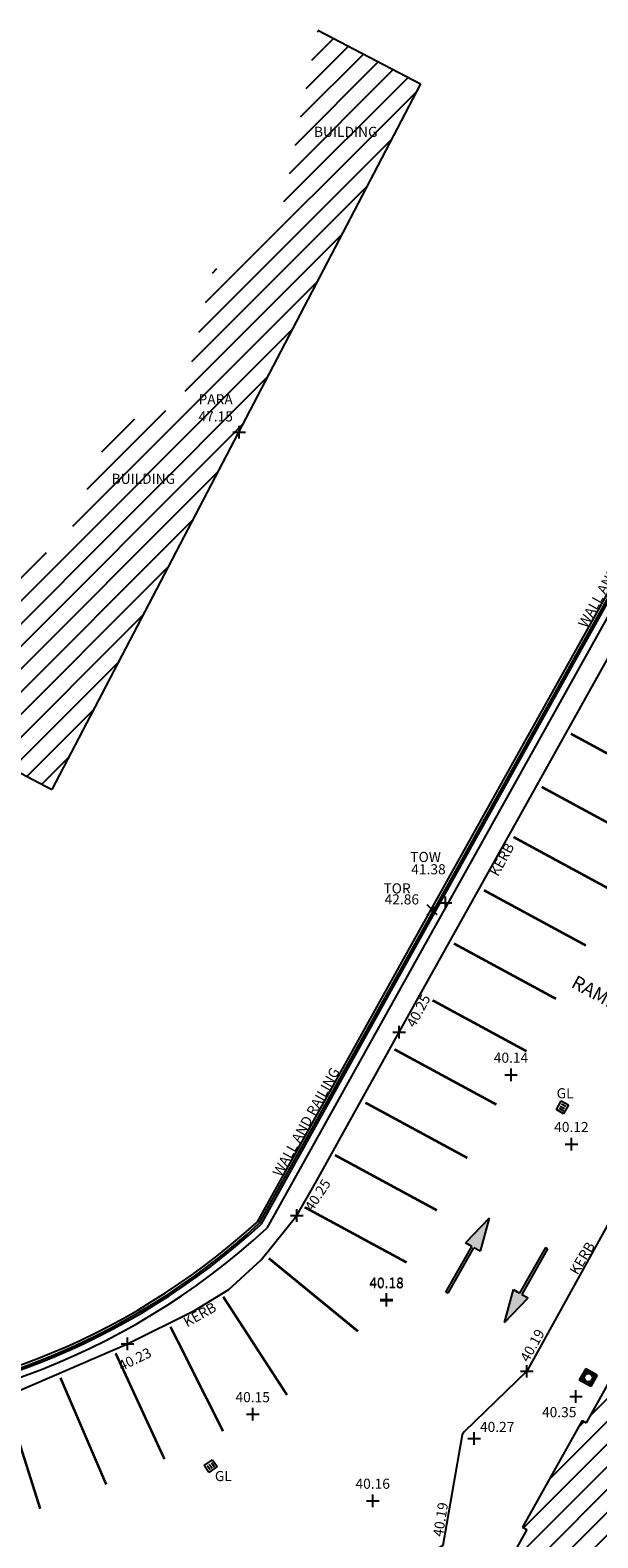
# Model space of a CAD drawing. Units: metres. Extents: x 696895 to 698024, y 679454 to 680956.
# Drawn here: x 697112 to 697134, y 680234 to 680294 of the extents above; entities that cross this region are included whole.
import ezdxf
from ezdxf.enums import TextEntityAlignment as Align

# ---------------------------------------------------------------- set-up
doc = ezdxf.new("R2010")
doc.units = ezdxf.units.M
doc.header["$LTSCALE"] = 0.5
doc.linetypes.add('01', pattern=[0])
doc.layers.get('0').update_dxf_attribs({"linetype": 'CONTINUOUS'})
for name, color, linetype in [('A95H_ROADS', 9, 'CONTINUOUS'), ('BLD_LINE', 7, 'CONTINUOUS'), ('BMK_ELEVATION', 7, 'CONTINUOUS'), ('BMK_SYMBOL', 7, 'CONTINUOUS'), ('BUILDING HATCH', 252, 'CONTINUOUS'), ('GUL_SYMBOL', 7, 'CONTINUOUS'), ('HE_LINE', 7, 'CONTINUOUS'), ('KB_ELEVATION', 7, 'CONTINUOUS'), ('KB_LINE', 7, 'CONTINUOUS'), ('KB_SYMBOL', 7, 'CONTINUOUS'), ('ROAD MARKINGS WHITE', 7, 'CONTINUOUS'), ('SHC_ELEVATION', 7, 'CONTINUOUS'), ('SHC_SYMBOL', 7, 'CONTINUOUS'), ('SHE_LINE', 255, 'CONTINUOUS'), ('TEXT', 7, 'CONTINUOUS'), ('TOW_DESCRIPTION', 7, 'CONTINUOUS'), ('TOW_ELEVATION', 7, 'CONTINUOUS'), ('TOW_SYMBOL', 7, 'CONTINUOUS'), ('WLB_LINE', 7, 'CONTINUOUS')]:
    doc.layers.add(name, color=color, linetype=linetype)
doc.styles.add('Dim', font='arial.ttf')
pattern_1 = [(45, (-16066.21454, -55666.2249), (-0.44901280605, 0.44901280605), [])]

# ---------------------------------------------------------------- blocks, each defined once
blk = doc.blocks.new('S061')
at = {"color": 0}
for p, q in [((-0.5, 0), (0.5, 0)), ((0, -0.5), (0, 0.5))]:
    blk.add_line(p, q, dxfattribs=at)
blk = doc.blocks.new('S062')
at = {"color": 0, "linetype": 'Continuous'}
for p, q in [((-0.5, -0.5), (0.5, 0.5)), ((0.5, -0.5), (-0.5, 0.5))]:
    blk.add_line(p, q, dxfattribs=at)
blk = doc.blocks.new('022')
at = {"color": 0}
for p, q in [((-0.5, -0.5), (-0.5, 0.5)), ((-0.5, 0.5), (0.5, 0.5)), ((-0.3, 0.25), (0.3, 0.25)), ((-0.3, 0), (0.3, 0)), ((0.5, 0.5), (0.5, -0.5)), ((0.5, -0.5), (-0.5, -0.5)), ((-0.3, -0.25), (0.3, -0.25))]:
    blk.add_line(p, q, dxfattribs=at)
blk = doc.blocks.new('DD')
at = {"layer": 'ROAD MARKINGS WHITE'}
blk.add_hatch(color=256, dxfattribs=at).paths.add_polyline_path([(713196.853, 735908.712), (713197.787, 735909.69), (713197.541, 735909.829), (713198.562, 735911.635), (713198.474, 735911.685), (713197.454, 735909.878), (713197.208, 735910.017)])
for p, q in [((713198.474, 735911.685), (713197.454, 735909.878)), ((713198.562, 735911.635), (713197.541, 735909.829)), ((713198.474, 735911.685), (713198.562, 735911.635)), ((713196.853, 735908.712), (713197.208, 735910.017)), ((713197.208, 735910.017), (713197.454, 735909.878)), ((713196.853, 735908.712), (713197.787, 735909.69)), ((713197.541, 735909.829), (713197.787, 735909.69))]:
    blk.add_line(p, q, dxfattribs=at)

msp = doc.modelspace()

# ---------------------------------------------------------------- hatches: boundary and pattern name
at = {"layer": 'BUILDING HATCH'}
h = msp.add_hatch(dxfattribs=at)
h.set_pattern_fill('ANSI31', color=256, scale=0.2)
h.set_pattern_definition(pattern_1)
h.paths.add_polyline_path([(697127.315, 680291.506), (697123.248, 680293.632), (697121.874, 680286.675), (697119.084, 680284.032), (697117.86, 680278.747), (697115.118, 680278.013), (697113.208, 680273.119), (697107.774, 680271.896), (697103.906, 680275.566), (697101.262, 680273.805), (697096.122, 680276.251), (697090.93, 680274.979), (697112.722, 680263.588)])
h.paths.add_polyline_path([(697100.83, 680271.747), (697103.83, 680271.747), (697103.83, 680272.347), (697100.83, 680272.347)], flags=24)
h.paths.add_polyline_path([(697114.702, 680275.578), (697117.702, 680275.578), (697117.702, 680276.178), (697114.702, 680276.178)], flags=24)
h.paths.add_polyline_path([(697122.714, 680289.309), (697125.714, 680289.309), (697125.714, 680289.909), (697122.714, 680289.909)], flags=24)
h.paths.add_polyline_path([(697118.428, 680278.721), (697120.095, 680278.721), (697120.095, 680279.321), (697118.428, 680279.321)], flags=24)
h.paths.add_polyline_path([(697118.428, 680278.047), (697120.095, 680278.047), (697120.095, 680278.647), (697118.428, 680278.647)], flags=24)
h = msp.add_hatch(dxfattribs=at)
h.set_pattern_fill('ANSI31', color=256, scale=0.2)
h.set_pattern_definition(pattern_1)
h.paths.add_polyline_path([(697183.785, 680233.775), (697185.495, 680233.775), (697192.094, 680245.64), (697198.309, 680256.882), (697196.554, 680257.861), (697196.695, 680258.113), (697192.434, 680260.49), (697192.294, 680260.238), (697189.486, 680261.805), (697189.627, 680262.057), (697185.367, 680264.433), (697185.227, 680264.181), (697183.233, 680265.294), (697183.373, 680265.546), (697177.547, 680268.796), (697177.407, 680268.544), (697176.37, 680269.123), (697175.812, 680268.117), (697175.542, 680268.267), (697172.294, 680262.417), (697172.564, 680262.268), (697169.571, 680256.878), (697169.366, 680256.991), (697166.997, 680252.724), (697167.201, 680252.61), (697166.637, 680251.595), (697166.422, 680251.714), (697164.029, 680247.403), (697164.244, 680247.284), (697163.683, 680246.275), (697163.469, 680246.394), (697160.717, 680241.44), (697160.932, 680241.32), (697160.479, 680240.505), (697154.385, 680238.733), (697149.178, 680241.637), (697149.262, 680241.787), (697143.45, 680245.029), (697143.366, 680244.879), (697138.829, 680247.41), (697137.83, 680245.617), (697137.631, 680245.728), (697135.235, 680241.426), (697135.434, 680241.315), (697133.878, 680238.523), (697133.712, 680238.616), (697131.356, 680234.387), (697131.522, 680234.294), (697130.413, 680232.304), (697130.265, 680232.386), (697127.926, 680228.187), (697128.074, 680228.104), (697127.458, 680226.998), (697127.346, 680227.06), (697124.858, 680222.594), (697124.97, 680222.532), (697124.756, 680222.148), (697120.995, 680224.189), (697117.901, 680218.6), (697129.487, 680212.205), (697138.389, 680228.107), (697168.081, 680211.539), (697175.449, 680207.425), (697183.821, 680222.438), (697180.277, 680224.396), (697185.495, 680233.775)])
h.paths.add_polyline_path([(697182.609, 680257.489), (697185.609, 680257.489), (697185.609, 680258.089), (697182.609, 680258.089)], flags=24)
h.paths.add_polyline_path([(697172.161, 680238.393), (697175.161, 680238.393), (697175.161, 680238.993), (697172.161, 680238.993)], flags=24)
h.paths.add_polyline_path([(697155.967, 680227.846), (697158.967, 680227.846), (697158.967, 680228.446), (697155.967, 680228.446)], flags=24)
h.paths.add_polyline_path([(697173.873, 680219.252), (697176.873, 680219.252), (697176.873, 680219.852), (697173.873, 680219.852)], flags=24)
h.paths.add_polyline_path([(697138.103, 680237.553), (697141.103, 680237.553), (697141.103, 680238.153), (697138.103, 680238.153)], flags=24)
h.paths.add_polyline_path([(697126.403, 680219.924), (697129.403, 680219.924), (697129.403, 680220.524), (697126.403, 680220.524)], flags=24)
h.paths.add_polyline_path([(697138.431, 680227.307), (697139.298, 680227.307), (697139.298, 680227.907), (697138.431, 680227.907)], flags=25)
h.paths.add_polyline_path([(697157.385, 680237.881), (697158.968, 680237.881), (697158.968, 680238.631), (697157.385, 680238.631)], flags=24)
h.paths.add_polyline_path([(697157.385, 680237.158), (697159.551, 680237.158), (697159.551, 680237.908), (697157.385, 680237.908)], flags=24)
h.paths.add_polyline_path([(697173.666, 680254.894), (697175.749, 680254.894), (697175.749, 680255.644), (697173.666, 680255.644)], flags=24)
h.paths.add_polyline_path([(697173.666, 680254.171), (697175.832, 680254.171), (697175.832, 680254.921), (697173.666, 680254.921)], flags=24)
h.paths.add_polyline_path([(697147.925, 680237.765), (697150.008, 680237.765), (697150.008, 680238.515), (697147.925, 680238.515)], flags=24)
h.paths.add_polyline_path([(697147.925, 680237.042), (697150.175, 680237.042), (697150.175, 680237.792), (697147.925, 680237.792)], flags=24)
h.paths.add_polyline_path([(697174.048, 680264.287), (697175.631, 680264.287), (697175.631, 680265.037), (697174.048, 680265.037)], flags=24)
h.paths.add_polyline_path([(697174.048, 680263.564), (697176.214, 680263.564), (697176.214, 680264.314), (697174.048, 680264.314)], flags=24)
h.paths.add_polyline_path([(697169.546, 680254.506), (697171.129, 680254.506), (697171.129, 680255.256), (697169.546, 680255.256)], flags=24)
h.paths.add_polyline_path([(697169.546, 680253.783), (697171.546, 680253.783), (697171.546, 680254.533), (697169.546, 680254.533)], flags=24)

# ---------------------------------------------------------------- linework, layer by layer
at = {"layer": 'BLD_LINE', "color": 0, "linetype": '01'}
for p, q in [((697123.248, 680293.632), (697127.315, 680291.506)), ((697127.315, 680291.506), (697112.722, 680263.588)), ((697090.93, 680274.979), (697112.722, 680263.588)), ((697135.434, 680241.315), (697133.878, 680238.523)), ((697133.712, 680238.616), (697131.356, 680234.387)), ((697133.712, 680238.616), (697133.878, 680238.523)), ((697131.522, 680234.294), (697130.413, 680232.304)), ((697131.356, 680234.387), (697131.522, 680234.294))]:
    msp.add_line(p, q, dxfattribs=at)
at = {"layer": 'KB_LINE', "color": 8, "linetype": 'Continuous'}
msp.add_line((697126.471, 680253.974), (697145.987, 680288.954), dxfattribs=at)
for points in [[(697071.198, 680256.354), (697078.863, 680247.621), (697085.145, 680240.413), (697085.655, 680239.893), (697088.488, 680237.333), (697091.678, 680235.476), (697094.856, 680234.335), (697095.668, 680239.038), (697098.171, 680238.57), (697100.869, 680238.363), (697103.426, 680238.28), (697103.891, 680238.266), (697105.663, 680238.379), (697108.711, 680238.98), (697111.465, 680239.813), (697115.714, 680241.645), (697118.375, 680242.964), (697119.729, 680243.802), (697121.007, 680244.965), (697122.419, 680246.728), (697123.146, 680247.994), (697126.471, 680253.974)], [(697136.894, 680249.868), (697136.054, 680248.756), (697131.524, 680240.558), (697129.039, 680238.161), (697128.958, 680238.041), (697128.199, 680233.668), (697121.452, 680229.264), (697121.322, 680229.081), (697116.066, 680219.671), (697117.918, 680218.63)]]:
    msp.add_lwpolyline(points, dxfattribs=at)
at = {"layer": 'ROAD MARKINGS WHITE', "const_width": 0.1}
for points in [[(697137.308, 680263.599), (697133.27, 680265.787)], [(697136.149, 680261.497), (697132.111, 680263.685)], [(697135.031, 680259.515), (697130.993, 680261.703)], [(697133.862, 680257.409), (697129.824, 680259.597)], [(697132.677, 680255.298), (697128.639, 680257.486)], [(697131.513, 680253.224), (697127.793, 680255.24)], [(697130.32, 680251.113), (697126.282, 680253.301)], [(697129.17, 680249.002), (697125.132, 680251.19)], [(697127.968, 680246.927), (697123.93, 680249.115)], [(697126.767, 680244.865), (697122.729, 680247.053)], [(697121.312, 680245.03), (697124.839, 680242.141)], [(697122.031, 680239.621), (697119.504, 680243.512)], [(697117.419, 680242.323), (697119.499, 680238.188)], [(697117.18, 680237.085), (697115.248, 680241.274)], [(697113.064, 680240.303), (697114.874, 680236.083)], [(697112.263, 680235.118), (697110.872, 680239.522)]]:
    msp.add_lwpolyline(points, dxfattribs=at)
at = {"layer": 'SHE_LINE', "color": 31, "linetype": 'Continuous'}
for points in [[(697136.369, 680274.313), (697131.141, 680264.955), (697126.568, 680256.751), (697120.832, 680246.452)], [(697136.457, 680274.264), (697131.228, 680264.906), (697126.655, 680256.703), (697120.92, 680246.404)]]:
    msp.add_lwpolyline(points, dxfattribs=at)
msp.add_circle((697133.955, 680240.309), 0.163, dxfattribs=at)
for centre, radius, start, end in [((697101.946, 680267.146), 28.111, 229.37396, 312.45039), ((697101.922, 680267.225), 28.091, 229.52047, 312.31211)]:
    msp.add_arc(centre, radius, start, end, dxfattribs=at)
at = {"layer": 'WLB_LINE', "color": 5, "linetype": 'Continuous'}
for p, q in [((697133.855, 680240.663), (697133.601, 680240.208)), ((697133.706, 680240.238), (697133.601, 680240.208)), ((697134.056, 680239.955), (697133.601, 680240.208)), ((697133.884, 680240.559), (697133.706, 680240.238)), ((697134.026, 680240.059), (697133.706, 680240.238)), ((697134.309, 680240.41), (697133.855, 680240.663)), ((697133.855, 680240.663), (697133.884, 680240.559)), ((697134.205, 680240.38), (697133.884, 680240.559)), ((697134.205, 680240.38), (697134.026, 680240.059)), ((697134.309, 680240.41), (697134.056, 680239.955)), ((697134.205, 680240.38), (697134.309, 680240.41)), ((697134.026, 680240.059), (697134.056, 680239.955))]:
    msp.add_line(p, q, dxfattribs=at)
for points in [[(697141.258, 680282.141), (697131.546, 680264.728), (697126.973, 680256.525), (697121.238, 680246.226)], [(697136.528, 680274.224), (697131.299, 680264.866), (697126.726, 680256.663), (697120.991, 680246.364)]]:
    msp.add_lwpolyline(points, dxfattribs=at)
for centre, radius, start, end in [((697101.902, 680267.185), 28.515, 223.5657, 312.69415), ((697101.913, 680267.214), 28.261, 229.7381, 312.45965)]:
    msp.add_arc(centre, radius, start, end, dxfattribs=at)

# ---------------------------------------------------------------- block references
at = {"layer": 'BMK_SYMBOL', "color": 12, "xscale": 0.4, "yscale": 0.4, "zscale": 0.4}
msp.add_blockref('S062', (697127.78, 680258.822), dxfattribs=at)
at = {"layer": 'GUL_SYMBOL', "color": 8, "yscale": 0.4}
for p, xscale, zscale, rotation in [((697132.933, 680251.007), 0.33, 0.33, 330.7012435238868), ((697119.012, 680236.806), 0.3300000000000002, 0.3300000000000002, 304.8741818598359)]:
    msp.add_blockref('022', p, dxfattribs=dict(at, xscale=xscale, zscale=zscale, rotation=rotation))
at = {"layer": 'HE_LINE'}
for p, rotation in [((1411917.731, 1414610.239), 179.8760113657987), ((1718065.151, 768950.31), 139.0683920572022)]:
    msp.add_blockref('DD', p, dxfattribs=dict(at, rotation=rotation))
msp.add_blockref('DD', (-16066.215, -55666.225), dxfattribs=at)
at = {"layer": 'KB_SYMBOL', "color": 0, "xscale": 0.5, "yscale": 0.5, "zscale": 0.5}
for p in [(697126.471, 680253.974), (697122.419, 680246.728), (697115.714, 680241.645), (697131.524, 680240.558)]:
    msp.add_blockref('S061', p, dxfattribs=at)
at = {"layer": 'SHC_SYMBOL', "color": 0, "xscale": 0.5, "yscale": 0.5, "zscale": 0.5}
for p in [(697130.897, 680252.296), (697133.286, 680249.553), (697125.968, 680243.367), (697125.973, 680243.4), (697133.469, 680239.559), (697120.673, 680238.862), (697129.439, 680237.9), (697125.423, 680235.436)]:
    msp.add_blockref('S061', p, dxfattribs=at)
at = {"layer": 'TOW_SYMBOL', "color": 1, "xscale": 0.5, "yscale": 0.5, "zscale": 0.5}
for p in [(697120.134, 680277.728), (697128.304, 680259.097)]:
    msp.add_blockref('S061', p, dxfattribs=at)

# ---------------------------------------------------------------- texts
at = {"layer": 'A95H_ROADS', "insert": (697135.507, 680255.166), "char_height": 0.54693, "width": 6.15666, "attachment_point": 2, "rotation": 331.48836, "style": 'Dim'}
msp.add_mtext('{\\C7;RAMP AHEAD}', dxfattribs=at)
at = {"layer": 'BMK_ELEVATION', "color": 10, "linetype": 'Continuous'}
msp.add_text('42.86', height=0.4, dxfattribs=at).set_placement((697125.894, 680259.235), align=Align.MIDDLE_LEFT)
at = {"layer": 'KB_ELEVATION', "color": 252, "linetype": 'Continuous'}
for s, rotation, p in [('40.25', 61.92501, (697127.055, 680254.918)), ('40.25', 56.72095, (697123.078, 680247.643)), ('40.19', 60.85416, (697131.566, 680241.679)), ('40.23', 25.84517, (697115.921, 680241.219)), ('40.19', 80.9329, (697127.909, 680234.726))]:
    msp.add_text(s, height=0.4, rotation=rotation, dxfattribs=at).set_placement(p, align=Align.TOP_CENTER)
at = {"layer": 'SHC_ELEVATION', "color": 0, "linetype": 'Continuous'}
for s, p in [('40.14', (697130.897, 680252.769)), ('40.12', (697133.286, 680250.026)), ('40.18', (697125.968, 680243.84)), ('40.18', (697125.973, 680243.873)), ('40.15', (697120.673, 680239.335)), ('40.35', (697132.805, 680238.743)), ('40.27', (697130.35, 680238.159)), ('40.16', (697125.423, 680235.909))]:
    msp.add_text(s, height=0.4, dxfattribs=at).set_placement(p, align=Align.CENTER)
at = {"layer": 'TEXT', "color": 0, "linetype": 'Continuous'}
for s, p in [('BUILDING', (697125.614, 680289.809)), ('BUILDING', (697117.602, 680276.078)), ('GL', (697133.375, 680251.761)), ('GL', (697119.848, 680236.613))]:
    msp.add_text(s, height=0.4, dxfattribs=at).set_placement(p, align=Align.TOP_RIGHT)
for s, rotation, p in [('WALL AND RAILING', 60.86368, (697135.877, 680274.345)), ('KERB', 61.35907, (697130.692, 680261.514)), ('WALL AND RAILING', 60.86368, (697123.784, 680252.629)), ('KERB', 58.97512, (697133.898, 680245.73)), ('KERB', 29.23009, (697119.082, 680243.317))]:
    msp.add_text(s, height=0.4, rotation=rotation, dxfattribs=at).set_placement(p, align=Align.TOP_RIGHT)
at = {"layer": 'TOW_DESCRIPTION', "color": 1, "linetype": 'Continuous'}
for s, p in [('PARA', (697118.528, 680279.021)), ('TOW', (697126.912, 680260.913)), ('TOR', (697125.847, 680259.668))]:
    msp.add_text(s, height=0.4, dxfattribs=at).set_placement(p, align=Align.MIDDLE_LEFT)
at = {"layer": 'TOW_ELEVATION', "color": 10, "linetype": 'Continuous'}
for s, p in [('47.15', (697118.528, 680278.547)), ('41.38', (697126.949, 680260.626))]:
    msp.add_text(s, height=0.4, dxfattribs=at).set_placement(p, align=Align.TOP_LEFT)

doc.saveas('drawing.dxf')
